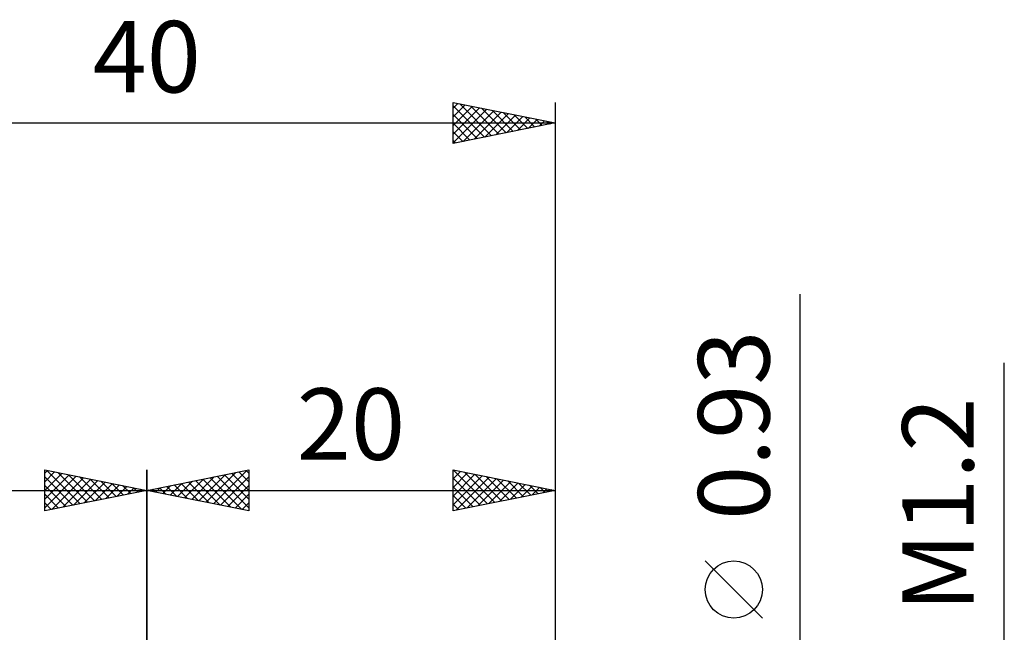
# Model space of a CAD drawing. Units: millimetres. Extents: x -37.1 to 43, y -34.2 to 36.3.
# Drawn here: x -6.2 to 42, y 6.3 to 36.3 of the extents above; entities that cross this region are included whole.
import ezdxf
from ezdxf.enums import TextEntityAlignment as Align

# ---------------------------------------------------------------- set-up
doc = ezdxf.new("R2010")
doc.units = ezdxf.units.MM
doc.header["$LTSCALE"] = 4.15
doc.layers.add('2', color=7, linetype='CONTINUOUS')
doc.layers.add('SK2', color=7, linetype='CONTINUOUS')
doc.styles.get("Standard").update_dxf_attribs({"font": 'Monospac821 BT'})

msp = doc.modelspace()

# ---------------------------------------------------------------- linework, layer by layer
at = {"layer": '2', "color": 7, "linetype": 'CONTINUOUS', "lineweight": 25}
for p, q in [((32, -7.465), (32, 22.865)), ((42, -7.6), (42, 19.5)), ((0, 1.25), (0, 14.25)), ((0, 13.25), (5, 14.25)), ((2.556, 12.739), (3.835, 14.017)), ((2.91, 12.668), (4.365, 14.123)), ((3.263, 12.597), (4.895, 14.229)), ((3.808, 14.012), (5, 12.819)), ((4.161, 14.082), (5, 13.243)), ((4.515, 14.153), (5, 13.668)), ((4.868, 14.224), (5, 14.092)), ((5, 14.25), (5, 12.25)), ((15, 12.25), (15, 14.25)), ((15, 14.25), (20, 13.25)), ((15, 14.245), (15.004, 14.249)), ((15, 13.82), (15.358, 14.178)), ((15, 13.396), (15.712, 14.108)), ((15, 12.972), (16.065, 14.037)), ((15.03, 14.244), (16.687, 12.587)), ((15.561, 14.138), (17.04, 12.658)), ((16.091, 14.032), (17.394, 12.729)), ((20, 14.25), (20, 0.465)), ((1.142, 13.022), (1.713, 13.593)), ((1.333, 13.517), (1.999, 12.85)), ((1.496, 12.951), (2.244, 13.699)), ((1.686, 13.587), (2.529, 12.744)), ((1.849, 12.88), (2.774, 13.805)), ((2.04, 13.658), (3.06, 12.638)), ((2.203, 12.809), (3.304, 13.911)), ((2.393, 13.729), (3.59, 12.532)), ((2.747, 13.799), (4.12, 12.426)), ((3.1, 13.87), (4.651, 12.32)), ((3.454, 13.941), (5, 12.395)), ((3.617, 12.527), (5, 13.91)), ((15, 12.548), (16.419, 13.966)), ((15, 13.85), (16.333, 12.517)), ((15.158, 12.282), (16.772, 13.896)), ((15.689, 12.388), (17.126, 13.825)), ((16.219, 12.494), (17.479, 13.754)), ((16.621, 13.926), (17.748, 12.8)), ((16.749, 12.6), (17.833, 13.683)), ((17.152, 13.82), (18.101, 12.87)), ((17.28, 12.706), (18.186, 13.613)), ((17.682, 13.714), (18.455, 12.941)), ((17.81, 12.812), (18.54, 13.542)), ((18.212, 13.608), (18.808, 13.012)), ((0, 13.25), (20, 13.25)), ((5, 12.25), (0, 13.25)), ((0.082, 13.234), (0.122, 13.274)), ((0.272, 13.304), (0.408, 13.168)), ((0.435, 13.163), (0.653, 13.381)), ((0.626, 13.375), (0.938, 13.062)), ((0.789, 13.092), (1.183, 13.487)), ((0.979, 13.446), (1.469, 12.956)), ((3.971, 12.456), (5, 13.485)), ((4.324, 12.385), (5, 13.061)), ((15, 13.426), (15.98, 12.446)), ((20, 13.25), (15, 12.25)), ((18.34, 12.918), (18.894, 13.471)), ((18.743, 13.501), (19.162, 13.082)), ((18.871, 13.024), (19.247, 13.401)), ((19.273, 13.395), (19.515, 13.153)), ((19.401, 13.13), (19.601, 13.33)), ((19.803, 13.289), (19.869, 13.224)), ((19.931, 13.236), (19.954, 13.259)), ((4.678, 12.314), (5, 12.637)), ((15, 13.001), (15.626, 12.375)), ((15, 12.577), (15.273, 12.305)), ((30.15, 6.99), (27.35, 9.79))]:
    msp.add_line(p, q, dxfattribs=at)
msp.add_circle((28.75, 8.39), 1.4, dxfattribs=at)
at = {"layer": 'SK2', "color": 7, "linetype": 'CONTINUOUS', "lineweight": 25}
for p, q in [((15, 30.25), (15, 32.25)), ((15, 32.25), (20, 31.25)), ((15, 31.971), (15.233, 32.203)), ((15, 31.546), (15.586, 32.133)), ((15, 32.093), (16.536, 30.557)), ((15, 31.122), (15.94, 32.062)), ((15, 30.698), (16.294, 31.991)), ((15, 30.274), (16.647, 31.921)), ((15.334, 32.183), (16.89, 30.628)), ((15.501, 30.35), (17.001, 31.85)), ((15.865, 32.077), (17.243, 30.699)), ((16.395, 31.971), (17.597, 30.769)), ((16.925, 31.865), (17.95, 30.84)), ((20, 32.25), (20, 1.25)), ((15, 31.669), (16.183, 30.487)), ((16.031, 30.456), (17.354, 31.779)), ((16.562, 30.562), (17.708, 31.708)), ((17.092, 30.668), (18.061, 31.638)), ((17.456, 31.759), (18.304, 30.911)), ((17.622, 30.774), (18.415, 31.567)), ((17.986, 31.653), (18.657, 30.981)), ((18.153, 30.881), (18.768, 31.496)), ((18.516, 31.547), (19.011, 31.052)), ((18.683, 30.987), (19.122, 31.426)), ((19.047, 31.441), (19.365, 31.123)), ((19.213, 31.093), (19.476, 31.355)), ((-20, 31.25), (20, 31.25)), ((20, 31.25), (15, 30.25)), ((15, 31.245), (15.829, 30.416)), ((19.577, 31.335), (19.718, 31.194)), ((19.744, 31.199), (19.829, 31.284)), ((15, 30.821), (15.475, 30.345)), ((15, 30.396), (15.122, 30.274)), ((-5, 12.25), (-5, 14.25)), ((-5, 14.25), (0, 13.25)), ((-5, 14.092), (-4.868, 14.224)), ((-5, 13.668), (-4.515, 14.153)), ((-5, 13.243), (-4.161, 14.082)), ((-5, 12.819), (-3.808, 14.012)), ((-4.895, 14.229), (-3.263, 12.597)), ((-4.365, 14.123), (-2.91, 12.668)), ((-3.835, 14.017), (-2.556, 12.739)), ((0, 14.25), (0, 1.25)), ((-5, 12.395), (-3.454, 13.941)), ((-5, 13.91), (-3.617, 12.527)), ((-4.651, 12.32), (-3.1, 13.87)), ((-4.12, 12.426), (-2.747, 13.799)), ((-3.59, 12.532), (-2.393, 13.729)), ((-3.304, 13.911), (-2.203, 12.809)), ((-3.06, 12.638), (-2.04, 13.658)), ((-2.774, 13.805), (-1.849, 12.88)), ((-2.529, 12.744), (-1.686, 13.587)), ((-2.244, 13.699), (-1.496, 12.951)), ((-1.999, 12.85), (-1.333, 13.517)), ((-1.713, 13.593), (-1.142, 13.022)), ((-20, 13.25), (0, 13.25)), ((-5, 13.485), (-3.971, 12.456)), ((0, 13.25), (-5, 12.25)), ((-5, 13.061), (-4.324, 12.385)), ((-1.469, 12.956), (-0.979, 13.446)), ((-1.183, 13.487), (-0.789, 13.092)), ((-0.938, 13.062), (-0.626, 13.375)), ((-0.653, 13.381), (-0.435, 13.163)), ((-0.408, 13.168), (-0.272, 13.304)), ((-0.122, 13.274), (-0.082, 13.234)), ((-5, 12.637), (-4.678, 12.314))]:
    msp.add_line(p, q, dxfattribs=at)

# ---------------------------------------------------------------- texts
at = {"layer": '2', "color": 7, "linetype": 'CONTINUOUS', "lineweight": 25}
for s, p in [('0.93', (30.5, 16.44)), ('M1.2', (40.5, 12.55))]:
    msp.add_text(s, height=3.5, rotation=90, dxfattribs=at).set_placement(p, align=Align.CENTER)
msp.add_text('20', height=3.5, dxfattribs=at).set_placement((10, 14.75), align=Align.CENTER)
at = {"layer": 'SK2', "color": 7, "linetype": 'CONTINUOUS', "lineweight": 25}
msp.add_text('40', height=3.5, dxfattribs=at).set_placement((0, 32.75), align=Align.CENTER)

doc.saveas('drawing.dxf')
